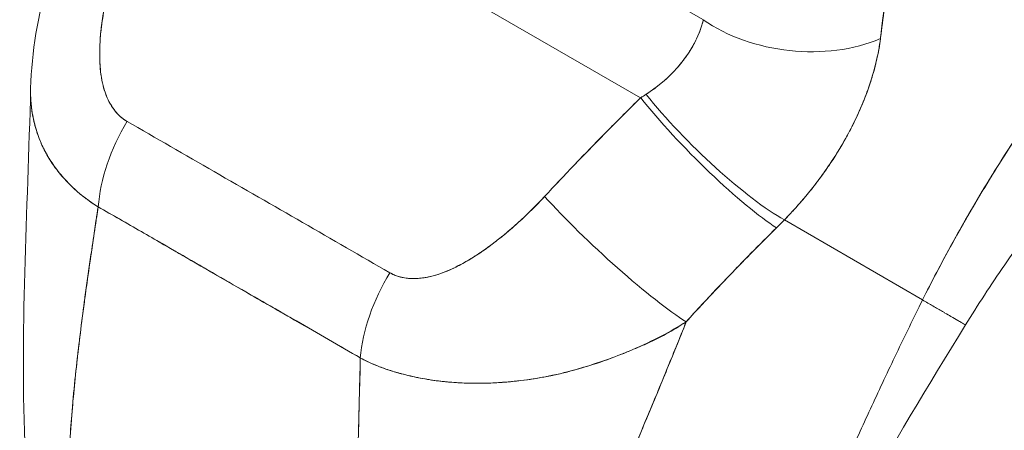
# Model space of a CAD drawing. Units: inches. Extents: x 16 to 360, y 7 to 225.
# Drawn here: x 273 to 274, y 173 to 173 of the extents above; entities that cross this region are included whole.
import ezdxf

# ---------------------------------------------------------------- set-up
doc = ezdxf.new("R2010")
doc.units = ezdxf.units.IN
doc.header["$LTSCALE"] = 22
doc.header["$MEASUREMENT"] = 0
doc.layers.add('Visible (ANSI)', color=7, linetype='Continuous', lineweight=5)

msp = doc.modelspace()

# ---------------------------------------------------------------- linework, layer by layer
at = {"layer": 'Visible (ANSI)'}
for p, q in [((273.1486, 173.2635), (273.6633, 172.967)), ((273.6633, 172.967), (273.1486, 173.2635)), ((273.5573, 173.1503), (273.7305, 173.0505)), ((273.0513, 172.8748), (273.0513, 172.8748)), ((273.9653, 172.7506), (273.8174, 172.8364)), ((273.8174, 172.8364), (273.9653, 172.7506)), ((273.7711, 172.7898), (273.7711, 172.7898))]:
    msp.add_line(p, q, dxfattribs=at)
for centre, major_axis, ratio, start_param, end_param in [((273.8325, 173.1093), (-0.1435, 0.0155), 0.639468, 0.850978, 2.294823), ((273.8325, 173.1093), (0.1435, -0.0155), 0.639469, 3.992573, 5.436425), ((273.5759, 173.0044), (0.1836, 0.0848), 0.367731, 5.032816, 5.068528), ((273.5759, 173.0045), (0.1836, 0.0847), 0.368386, 5.032916, 5.068624), ((273.7337, 172.9219), (0.1013, -0.1029), 0.154893, 4.1129, 5.691623), ((273.7337, 172.9219), (-0.1013, 0.1029), 0.154892, 0.971309, 2.55003), ((273.7425, 172.9308), (-0.1033, 0.1008), 0.189337, 0.98075, 2.546489), ((273.7425, 172.9308), (0.1033, -0.1008), 0.189338, 4.122342, 5.688081), ((273.1836, 172.8967), (0.0714, 0.1255), 0.577992, 1.540222, 2.248086), ((273.1836, 172.8967), (-0.0714, -0.1255), 0.577993, 4.681814, 5.389679), ((273.6308, 172.8162), (-0.1058, 0.0982), 0.124563, 0.965025, 2.553973), ((273.6308, 172.8162), (0.1058, -0.0982), 0.124563, 4.106618, 5.695566), ((273.6705, 172.907), (0.2422, 0.2005), 0.48241, 4.891703, 4.930811), ((273.6705, 172.907), (-0.2421, -0.2004), 0.482392, 1.7501, 1.789215), ((273.4649, 172.7347), (0.0727, 0.1247), 0.578183, 1.546233, 2.254097), ((273.4649, 172.7347), (-0.0727, -0.1247), 0.578183, 4.687825, 5.39569)]:
    msp.add_ellipse(centre, major_axis=major_axis, ratio=ratio, start_param=start_param, end_param=end_param, dxfattribs=at)
for points, knots in [([(273.9653, 172.7506), (273.9747, 172.7694), (273.9851, 172.7893), (273.9966, 172.8102), (274.0081, 172.831), (274.0206, 172.8528), (274.0344, 172.8753), (274.0481, 172.8979), (274.063, 172.9212), (274.0792, 172.9453), (274.0953, 172.9693), (274.1127, 172.9939), (274.1314, 173.019), (274.1501, 173.0441), (274.17, 173.0696), (274.1913, 173.0953), (274.2126, 173.121), (274.2352, 173.1469), (274.2591, 173.1727), (274.283, 173.1986), (274.3082, 173.2243), (274.3346, 173.2496), (274.3611, 173.275), (274.3888, 173.2999), (274.4177, 173.324)], [0, 0, 0, 0, 0.124948, 0.124948, 0.124948, 0.249955, 0.249955, 0.249955, 0.374963, 0.374963, 0.374963, 0.49997, 0.49997, 0.49997, 0.624978, 0.624978, 0.624978, 0.749985, 0.749985, 0.749985, 0.874993, 0.874993, 0.874993, 1, 1, 1, 1]), ([(274.4177, 173.324), (274.4094, 173.3171), (274.4011, 173.31), (274.393, 173.3029), (274.3785, 173.2903), (274.3643, 173.2775), (274.3505, 173.2646), (274.3366, 173.2517), (274.3231, 173.2386), (274.3099, 173.2255), (274.2967, 173.2123), (274.2838, 173.1991), (274.2713, 173.1858), (274.2588, 173.1726), (274.2467, 173.1593), (274.2348, 173.146), (274.223, 173.1327), (274.2115, 173.1194), (274.2004, 173.1062), (274.1893, 173.093), (274.1785, 173.0797), (274.1681, 173.0666), (274.1576, 173.0535), (274.1475, 173.0404), (274.1378, 173.0275), (274.128, 173.0146), (274.1186, 173.0017), (274.1095, 172.989), (274.1005, 172.9763), (274.0917, 172.9638), (274.0833, 172.9514), (274.0749, 172.939), (274.0668, 172.9268), (274.0591, 172.9147), (274.0513, 172.9027), (274.0439, 172.8908), (274.0367, 172.8792), (274.0296, 172.8675), (274.0228, 172.8561), (274.0163, 172.8449), (274.0097, 172.8337), (274.0035, 172.8227), (273.9976, 172.8119), (273.9916, 172.8012), (273.986, 172.7907), (273.9806, 172.7805), (273.9752, 172.7702), (273.9701, 172.7603), (273.9653, 172.7506)], [0, 0, 0, 0, 0.036069, 0.036069, 0.036069, 0.100331, 0.100331, 0.100331, 0.164593, 0.164593, 0.164593, 0.228855, 0.228855, 0.228855, 0.293118, 0.293118, 0.293118, 0.35738, 0.35738, 0.35738, 0.421642, 0.421642, 0.421642, 0.485904, 0.485904, 0.485904, 0.550166, 0.550166, 0.550166, 0.614429, 0.614429, 0.614429, 0.678691, 0.678691, 0.678691, 0.742953, 0.742953, 0.742953, 0.807215, 0.807215, 0.807215, 0.871477, 0.871477, 0.871477, 0.93574, 0.93574, 0.93574, 1, 1, 1, 1]), ([(273.9202, 173.0303), (273.9204, 173.0326), (273.9207, 173.035), (273.921, 173.0373), (273.9215, 173.0415), (273.922, 173.0456), (273.9225, 173.0498), (273.9241, 173.0629), (273.9256, 173.0759), (273.9271, 173.0889), (273.9277, 173.0945), (273.9283, 173.1001), (273.9289, 173.1057), (273.9291, 173.1073), (273.9292, 173.1088), (273.9294, 173.1104), (273.93, 173.1166), (273.9307, 173.1229), (273.9313, 173.1291), (273.9326, 173.1431), (273.9338, 173.1569), (273.9349, 173.1706), (273.9353, 173.1752), (273.9357, 173.1797), (273.936, 173.1843), (273.9361, 173.1855), (273.9362, 173.1867), (273.9363, 173.1879), (273.937, 173.1969), (273.9377, 173.2058), (273.9384, 173.2147), (273.9396, 173.2307), (273.9406, 173.2465), (273.9415, 173.2618)], [0, 0, 0, 0, 0.029161, 0.029161, 0.029161, 0.080621, 0.080621, 0.080621, 0.243196, 0.243196, 0.243196, 0.313778, 0.313778, 0.313778, 0.333333, 0.333333, 0.333333, 0.41251, 0.41251, 0.41251, 0.591045, 0.591045, 0.591045, 0.650584, 0.650584, 0.650584, 0.666667, 0.666667, 0.666667, 0.784923, 0.784923, 0.784923, 1, 1, 1, 1]), ([(273.9415, 173.2618), (273.9398, 173.2345), (273.9379, 173.2077), (273.9358, 173.1815), (273.9357, 173.1801), (273.9356, 173.1788), (273.9355, 173.1775), (273.9334, 173.1526), (273.9312, 173.1282), (273.9288, 173.1043), (273.9285, 173.1017), (273.9282, 173.0991), (273.928, 173.0965), (273.9256, 173.074), (273.923, 173.0519), (273.9202, 173.0303)], [0, 0, 0, 0, 0.333333, 0.333333, 0.333333, 0.350215, 0.350215, 0.350215, 0.666667, 0.666667, 0.666667, 0.701162, 0.701162, 0.701162, 1, 1, 1, 1]), ([(273.01, 172.9771), (273.011, 173.0162), (273.0181, 173.0553), (273.0316, 173.1041), (273.0349, 173.1146), (273.0384, 173.1251)], [0, 0, 0, 0, 0.4160528, 0.4160528, 0.5318516, 0.5318516, 0.5318516, 0.5318516]), ([(273.1048, 173.1237), (273.1004, 173.1104), (273.0967, 173.0976), (273.0937, 173.0854), (273.0907, 173.0733), (273.0885, 173.0617), (273.0869, 173.0506), (273.0853, 173.0396), (273.0843, 173.0292), (273.084, 173.0194), (273.0838, 173.0096), (273.0842, 173.0004), (273.0853, 172.992), (273.0865, 172.9837), (273.0884, 172.9761), (273.091, 172.9694), (273.0936, 172.9628), (273.097, 172.9571), (273.1007, 172.9525), (273.1045, 172.9479), (273.1086, 172.9443), (273.1133, 172.9417)], [0, 0, 0, 0, 0.142857, 0.142857, 0.142857, 0.285714, 0.285714, 0.285714, 0.428571, 0.428571, 0.428571, 0.571429, 0.571429, 0.571429, 0.714286, 0.714286, 0.714286, 0.857143, 0.857143, 0.857143, 1, 1, 1, 1]), ([(273.1048, 173.1237), (273.1026, 173.1173), (273.1006, 173.1108), (273.0987, 173.1042), (273.0965, 173.0967), (273.0946, 173.0892), (273.0928, 173.0816), (273.0911, 173.0741), (273.0895, 173.0666), (273.0883, 173.0592), (273.0871, 173.0525), (273.0862, 173.0459), (273.0854, 173.0394), (273.0848, 173.0336), (273.0844, 173.0278), (273.0841, 173.0222), (273.084, 173.0201), (273.084, 173.0179), (273.084, 173.0158), (273.0839, 173.0129), (273.084, 173.0101), (273.0841, 173.0072), (273.0842, 173.0027), (273.0845, 172.9984), (273.085, 172.9941), (273.0855, 172.9902), (273.0861, 172.9864), (273.087, 172.9828), (273.0877, 172.9794), (273.0886, 172.9761), (273.0897, 172.973), (273.09, 172.9723), (273.0902, 172.9715), (273.0905, 172.9707), (273.0913, 172.9687), (273.0921, 172.9667), (273.093, 172.9648), (273.0942, 172.9624), (273.0954, 172.9602), (273.0968, 172.958), (273.098, 172.956), (273.0994, 172.9542), (273.1008, 172.9524), (273.1021, 172.9508), (273.1035, 172.9493), (273.105, 172.9479), (273.1063, 172.9466), (273.1077, 172.9455), (273.1092, 172.9444), (273.1105, 172.9434), (273.1119, 172.9425), (273.1133, 172.9417)], [0, 0, 0, 0, 0.090139, 0.090139, 0.090139, 0.192543, 0.192543, 0.192543, 0.294178, 0.294178, 0.294178, 0.386219, 0.386219, 0.386219, 0.468683, 0.468683, 0.468683, 0.5, 0.5, 0.5, 0.543483, 0.543483, 0.543483, 0.612641, 0.612641, 0.612641, 0.676614, 0.676614, 0.676614, 0.73542, 0.73542, 0.73542, 0.75, 0.75, 0.75, 0.789344, 0.789344, 0.789344, 0.838902, 0.838902, 0.838902, 0.884415, 0.884415, 0.884415, 0.926226, 0.926226, 0.926226, 0.964707, 0.964707, 0.964707, 1, 1, 1, 1]), ([(274.3214, 173.0778), (274.2943, 173.0568), (274.2649, 173.0316), (274.2052, 172.9744), (274.1742, 172.9415), (274.1124, 172.8692), (274.0812, 172.8285), (274.0384, 172.7667), (274.0243, 172.745), (274.0112, 172.7238)], [0, 0, 0, 0, 0.446987, 0.446987, 0.918295, 0.918295, 1.439071, 1.439071, 1.716902, 1.716902, 1.716902, 1.716902]), ([(273.6692, 172.9707), (273.6805, 172.9781), (273.6905, 172.9864), (273.6989, 172.9952), (273.7074, 173.0041), (273.7143, 173.0136), (273.7195, 173.0229), (273.7248, 173.0323), (273.7284, 173.0416), (273.7305, 173.0505)], [0, 0, 0, 0, 0.333333, 0.333333, 0.333333, 0.666667, 0.666667, 0.666667, 1, 1, 1, 1]), ([(273.6692, 172.9707), (273.6711, 172.9719), (273.6731, 172.9732), (273.675, 172.9746), (273.6773, 172.9762), (273.6796, 172.9779), (273.6818, 172.9797), (273.6842, 172.9815), (273.6865, 172.9835), (273.6888, 172.9854), (273.6912, 172.9876), (273.6936, 172.9898), (273.6959, 172.9921), (273.6984, 172.9946), (273.7008, 172.9972), (273.7031, 172.9998), (273.7057, 173.0028), (273.7081, 173.0058), (273.7104, 173.0089), (273.713, 173.0124), (273.7153, 173.0159), (273.7175, 173.0194), (273.7199, 173.0234), (273.722, 173.0275), (273.7239, 173.0315), (273.726, 173.0361), (273.7277, 173.0406), (273.729, 173.0451), (273.7296, 173.0469), (273.73, 173.0487), (273.7305, 173.0505)], [0, 0, 0, 0, 0.060949, 0.060949, 0.060949, 0.135639, 0.135639, 0.135639, 0.215708, 0.215708, 0.215708, 0.303486, 0.303486, 0.303486, 0.401292, 0.401292, 0.401292, 0.511372, 0.511372, 0.511372, 0.635855, 0.635855, 0.635855, 0.776826, 0.776826, 0.776826, 0.936006, 0.936006, 0.936006, 1, 1, 1, 1]), ([(273.8174, 172.8364), (273.8231, 172.8423), (273.8285, 172.8482), (273.8337, 172.8541), (273.8368, 172.8577), (273.8399, 172.8613), (273.8428, 172.8649), (273.8474, 172.8704), (273.8517, 172.8759), (273.8557, 172.8814), (273.8574, 172.8837), (273.8591, 172.886), (273.8607, 172.8883), (273.8629, 172.8915), (273.8651, 172.8946), (273.8672, 172.8977), (273.8731, 172.9067), (273.8784, 172.9154), (273.8831, 172.9238), (273.8853, 172.9279), (273.8875, 172.9318), (273.8895, 172.9358), (273.8941, 172.9449), (273.8981, 172.9537), (273.9016, 172.9622), (273.9042, 172.9686), (273.9065, 172.9748), (273.9085, 172.9809), (273.9104, 172.9865), (273.912, 172.9919), (273.9135, 172.9974), (273.9146, 173.0012), (273.9156, 173.0051), (273.9164, 173.0089), (273.9181, 173.0162), (273.9194, 173.0233), (273.9202, 173.0303)], [0, 0, 0, 0, 0.078629, 0.078629, 0.078629, 0.12616, 0.12616, 0.12616, 0.2, 0.2, 0.2, 0.231421, 0.231421, 0.231421, 0.274676, 0.274676, 0.274676, 0.4, 0.4, 0.4, 0.460013, 0.460013, 0.460013, 0.6, 0.6, 0.6, 0.704237, 0.704237, 0.704237, 0.8, 0.8, 0.8, 0.868687, 0.868687, 0.868687, 1, 1, 1, 1]), ([(273.9202, 173.0303), (273.9196, 173.0263), (273.919, 173.0223), (273.9183, 173.0182), (273.9164, 173.0082), (273.9139, 172.9979), (273.9106, 172.9874), (273.9103, 172.9864), (273.91, 172.9854), (273.9097, 172.9845), (273.9071, 172.9762), (273.904, 172.9679), (273.9005, 172.9595), (273.8972, 172.9517), (273.8936, 172.9439), (273.8896, 172.936), (273.8893, 172.9355), (273.8891, 172.9351), (273.8889, 172.9346), (273.8851, 172.9274), (273.8811, 172.9201), (273.8767, 172.9128), (273.8728, 172.9064), (273.8687, 172.9), (273.8643, 172.8936), (273.8627, 172.8911), (273.861, 172.8887), (273.8592, 172.8862), (273.8569, 172.883), (273.8546, 172.8798), (273.8521, 172.8766), (273.8483, 172.8715), (273.8442, 172.8664), (273.84, 172.8614), (273.8361, 172.8567), (273.8321, 172.8521), (273.8279, 172.8475), (273.8245, 172.8438), (273.821, 172.8401), (273.8174, 172.8364)], [0.0000044, 0.0000044, 0.0000044, 0.0000044, 0.0678171, 0.0678171, 0.0678171, 0.2345881, 0.2345881, 0.2345881, 0.25, 0.25, 0.25, 0.3801488, 0.3801488, 0.3801488, 0.5, 0.5, 0.5, 0.5068381, 0.5068381, 0.5068381, 0.6171483, 0.6171483, 0.6171483, 0.7134049, 0.7134049, 0.7134049, 0.75, 0.75, 0.75, 0.7981314, 0.7981314, 0.7981314, 0.8740429, 0.8740429, 0.8740429, 0.9437858, 0.9437858, 0.9437858, 1, 1, 1, 1]), ([(273.0823, 172.8502), (273.0788, 172.8523), (273.0754, 172.8546), (273.0722, 172.857), (273.0686, 172.8595), (273.0652, 172.8622), (273.062, 172.8649), (273.0585, 172.8679), (273.0551, 172.871), (273.0519, 172.8741), (273.0506, 172.8755), (273.0493, 172.8769), (273.048, 172.8783), (273.046, 172.8804), (273.0441, 172.8825), (273.0423, 172.8847), (273.039, 172.8886), (273.036, 172.8926), (273.0332, 172.8968), (273.0302, 172.9012), (273.0275, 172.9058), (273.0251, 172.9105), (273.0246, 172.9114), (273.0241, 172.9123), (273.0236, 172.9133), (273.0216, 172.9174), (273.0198, 172.9215), (273.0183, 172.9258), (273.0162, 172.9314), (273.0146, 172.9371), (273.0133, 172.9429), (273.0124, 172.9466), (273.0118, 172.9503), (273.0112, 172.9541), (273.0109, 172.9566), (273.0106, 172.959), (273.0104, 172.9616), (273.01, 172.9666), (273.0099, 172.9718), (273.01, 172.9771)], [0, 0, 0, 0, 0.0451309, 0.0451309, 0.0451309, 0.0934261, 0.0934261, 0.0934261, 0.1448843, 0.1448843, 0.1448843, 0.1666667, 0.1666667, 0.1666667, 0.1998145, 0.1998145, 0.1998145, 0.2585241, 0.2585241, 0.2585241, 0.3210109, 0.3210109, 0.3210109, 0.3333333, 0.3333333, 0.3333333, 0.3871157, 0.3871157, 0.3871157, 0.4564187, 0.4564187, 0.4564187, 0.5, 0.5, 0.5, 0.5282562, 0.5282562, 0.5282562, 0.5851922, 0.5851922, 0.5851922, 0.5851922]), ([(273.01, 172.977), (273.0099, 172.9735), (273.01, 172.97), (273.0101, 172.9665), (273.0103, 172.9622), (273.0107, 172.958), (273.0113, 172.9539), (273.0115, 172.952), (273.0118, 172.95), (273.0122, 172.9482), (273.0133, 172.9422), (273.0147, 172.9364), (273.0166, 172.9307), (273.0184, 172.9251), (273.0206, 172.9196), (273.0231, 172.9143), (273.0233, 172.9139), (273.0235, 172.9135), (273.0237, 172.9131), (273.0261, 172.9082), (273.0288, 172.9035), (273.0317, 172.899), (273.0333, 172.8966), (273.0349, 172.8942), (273.0366, 172.8919), (273.0384, 172.8895), (273.0402, 172.8872), (273.0421, 172.8849), (273.044, 172.8826), (273.046, 172.8804), (273.0481, 172.8781), (273.05, 172.8761), (273.052, 172.874), (273.0541, 172.872), (273.0583, 172.8679), (273.0628, 172.8641), (273.0676, 172.8604), (273.0723, 172.8568), (273.0772, 172.8534), (273.0823, 172.8502)], [0.4140043, 0.4140043, 0.4140043, 0.4140043, 0.4522165, 0.4522165, 0.4522165, 0.5, 0.5, 0.5, 0.5220636, 0.5220636, 0.5220636, 0.5918842, 0.5918842, 0.5918842, 0.6613555, 0.6613555, 0.6613555, 0.6666667, 0.6666667, 0.6666667, 0.7302356, 0.7302356, 0.7302356, 0.7640633, 0.7640633, 0.7640633, 0.7985194, 0.7985194, 0.7985194, 0.8333333, 0.8333333, 0.8333333, 0.8662447, 0.8662447, 0.8662447, 0.9333972, 0.9333972, 0.9333972, 1, 1, 1, 1]), ([(273.5605, 172.8613), (273.5713, 172.873), (273.5824, 172.8847), (273.5936, 172.8964), (273.595, 172.8979), (273.5965, 172.8994), (273.5979, 172.9009), (273.6077, 172.9111), (273.6177, 172.9214), (273.6279, 172.9316), (273.6301, 172.9339), (273.6324, 172.9362), (273.6347, 172.9385), (273.6441, 172.948), (273.6537, 172.9575), (273.6633, 172.967)], [0, 0, 0, 0, 0.333333, 0.333333, 0.333333, 0.376093, 0.376093, 0.376093, 0.666667, 0.666667, 0.666667, 0.731304, 0.731304, 0.731304, 1, 1, 1, 1]), ([(273.5605, 172.8613), (273.5713, 172.873), (273.5823, 172.8847), (273.5936, 172.8964), (273.6048, 172.9081), (273.6162, 172.9198), (273.6279, 172.9316), (273.6395, 172.9434), (273.6513, 172.9552), (273.6633, 172.967)], [0, 0, 0, 0, 0.333333, 0.333333, 0.333333, 0.666667, 0.666667, 0.666667, 1, 1, 1, 1]), ([(273.1133, 172.9417), (273.1443, 172.9239), (273.1753, 172.906), (273.2067, 172.8879), (273.2382, 172.8698), (273.2699, 172.8515), (273.3013, 172.8335), (273.3327, 172.8154), (273.3637, 172.7975), (273.3946, 172.7797)], [0, 0, 0, 0, 0.333333, 0.333333, 0.333333, 0.666667, 0.666667, 0.666667, 1, 1, 1, 1]), ([(273.3946, 172.7797), (273.3961, 172.7789), (273.3976, 172.7781), (273.3992, 172.7774), (273.4008, 172.7767), (273.4026, 172.7761), (273.4044, 172.7756), (273.4063, 172.775), (273.4083, 172.7746), (273.4104, 172.7742), (273.4126, 172.7739), (273.4149, 172.7736), (273.4172, 172.7735), (273.4197, 172.7734), (273.4223, 172.7735), (273.4249, 172.7736), (273.4271, 172.7738), (273.4293, 172.774), (273.4315, 172.7744), (273.4322, 172.7745), (273.433, 172.7746), (273.4337, 172.7747), (273.437, 172.7753), (273.4403, 172.7761), (273.4436, 172.7771), (273.4473, 172.7782), (273.451, 172.7795), (273.4547, 172.781), (273.4588, 172.7826), (273.4629, 172.7845), (273.467, 172.7866), (273.4696, 172.7879), (273.4722, 172.7893), (273.4748, 172.7908), (273.4767, 172.7919), (273.4787, 172.793), (273.4806, 172.7942), (273.4856, 172.7972), (273.4907, 172.8005), (273.4957, 172.804), (273.5012, 172.8079), (273.5067, 172.812), (273.5122, 172.8164), (273.5182, 172.8212), (273.5241, 172.8262), (273.53, 172.8314), (273.5357, 172.8365), (273.5413, 172.8418), (273.5468, 172.8472), (273.5515, 172.8518), (273.5561, 172.8566), (273.5605, 172.8613)], [0, 0, 0, 0, 0.036619, 0.036619, 0.036619, 0.07542, 0.07542, 0.07542, 0.116832, 0.116832, 0.116832, 0.161518, 0.161518, 0.161518, 0.2101, 0.2101, 0.2101, 0.25, 0.25, 0.25, 0.263174, 0.263174, 0.263174, 0.321517, 0.321517, 0.321517, 0.385689, 0.385689, 0.385689, 0.455959, 0.455959, 0.455959, 0.5, 0.5, 0.5, 0.532725, 0.532725, 0.532725, 0.617421, 0.617421, 0.617421, 0.711301, 0.711301, 0.711301, 0.813465, 0.813465, 0.813465, 0.914177, 0.914177, 0.914177, 1, 1, 1, 1]), ([(273.3946, 172.7797), (273.3992, 172.777), (273.4043, 172.7752), (273.4103, 172.7742), (273.4162, 172.7733), (273.4229, 172.7732), (273.4301, 172.7742), (273.4373, 172.7752), (273.445, 172.7772), (273.453, 172.7803), (273.461, 172.7834), (273.4693, 172.7875), (273.4779, 172.7926), (273.4865, 172.7976), (273.4953, 172.8035), (273.5043, 172.8103), (273.5133, 172.817), (273.5225, 172.8246), (273.5319, 172.8331), (273.5413, 172.8416), (273.5508, 172.851), (273.5605, 172.8613)], [0, 0, 0, 0, 0.142857, 0.142857, 0.142857, 0.285714, 0.285714, 0.285714, 0.428571, 0.428571, 0.428571, 0.571429, 0.571429, 0.571429, 0.714286, 0.714286, 0.714286, 0.857143, 0.857143, 0.857143, 1, 1, 1, 1]), ([(273.0495, 172.542), (273.0499, 172.5648), (273.0511, 172.5886), (273.0529, 172.6132), (273.0547, 172.6378), (273.0572, 172.6632), (273.0601, 172.6891), (273.0631, 172.7151), (273.0665, 172.7416), (273.0703, 172.7686), (273.0741, 172.7954), (273.0781, 172.8227), (273.0823, 172.8502)], [0, 0, 0, 0, 0.250198, 0.250198, 0.250198, 0.500396, 0.500396, 0.500396, 0.750593, 0.750593, 0.750593, 1, 1, 1, 1]), ([(273.0823, 172.8502), (273.0795, 172.8314), (273.0767, 172.8128), (273.074, 172.7943), (273.0707, 172.7717), (273.0676, 172.7494), (273.0648, 172.7275), (273.062, 172.7055), (273.0594, 172.6839), (273.0573, 172.6627), (273.0551, 172.6415), (273.0534, 172.6208), (273.0521, 172.6007), (273.0507, 172.5805), (273.0499, 172.5609), (273.0495, 172.542)], [0, 0, 0, 0, 0.170255, 0.170255, 0.170255, 0.377691, 0.377691, 0.377691, 0.585128, 0.585128, 0.585128, 0.792564, 0.792564, 0.792564, 1, 1, 1, 1]), ([(273.0823, 172.8502), (273.0958, 172.8426), (273.1093, 172.8348), (273.1228, 172.8271), (273.1361, 172.8194), (273.1494, 172.8117), (273.1629, 172.8039), (273.1668, 172.8016), (273.1708, 172.7993), (273.1747, 172.797), (273.184, 172.7916), (273.1934, 172.7862), (273.2028, 172.7808), (273.216, 172.7731), (273.2293, 172.7655), (273.2426, 172.7578), (273.2518, 172.7526), (273.2609, 172.7473), (273.27, 172.7422), (273.2742, 172.7397), (273.2784, 172.7373), (273.2826, 172.7349), (273.2961, 172.7272), (273.3095, 172.7195), (273.3228, 172.7119), (273.3363, 172.7041), (273.3497, 172.6964), (273.3631, 172.6885)], [0, 0, 0, 0, 0.146953, 0.146953, 0.146953, 0.291147, 0.291147, 0.291147, 0.333333, 0.333333, 0.333333, 0.431915, 0.431915, 0.431915, 0.570999, 0.570999, 0.570999, 0.666667, 0.666667, 0.666667, 0.711352, 0.711352, 0.711352, 0.854594, 0.854594, 0.854594, 1, 1, 1, 1]), ([(273.3631, 172.6885), (273.3404, 172.7017), (273.3175, 172.7149), (273.2946, 172.7281), (273.2707, 172.7419), (273.2466, 172.7557), (273.2226, 172.7695), (273.1987, 172.7833), (273.1747, 172.7972), (273.1508, 172.811), (273.1434, 172.8153), (273.136, 172.8195), (273.1286, 172.8238), (273.1132, 172.8326), (273.0977, 172.8414), (273.0823, 172.8502)], [0, 0, 0, 0, 0.24471, 0.24471, 0.24471, 0.500303, 0.500303, 0.500303, 0.755735, 0.755735, 0.755735, 0.834924, 0.834924, 0.834924, 1, 1, 1, 1]), ([(273.7121, 172.7272), (273.7232, 172.7394), (273.7342, 172.7512), (273.745, 172.7627), (273.7515, 172.7695), (273.7579, 172.7762), (273.7643, 172.7828), (273.7645, 172.7831), (273.7648, 172.7833), (273.765, 172.7836), (273.7691, 172.7878), (273.7732, 172.792), (273.7773, 172.7962), (273.788, 172.807), (273.7985, 172.8176), (273.8089, 172.8278)], [0, 0, 0, 0, 0.333333, 0.333333, 0.333333, 0.531303, 0.531303, 0.531303, 0.538863, 0.538863, 0.538863, 0.666667, 0.666667, 0.666667, 1, 1, 1, 1]), ([(273.8089, 172.8278), (273.7996, 172.8187), (273.7905, 172.8096), (273.7815, 172.8005), (273.7699, 172.7887), (273.7584, 172.7768), (273.747, 172.7648), (273.7353, 172.7524), (273.7236, 172.7399), (273.7121, 172.7272)], [0, 0, 0, 0, 0.2755, 0.2755, 0.2755, 0.631774, 0.631774, 0.631774, 1, 1, 1, 1]), ([(273.7739, 172.3232), (273.7814, 172.3406), (273.7887, 172.3579), (273.796, 172.3751), (273.8033, 172.3922), (273.8106, 172.4093), (273.8179, 172.4264), (273.8252, 172.4434), (273.8325, 172.4606), (273.84, 172.4778), (273.8474, 172.495), (273.8549, 172.5123), (273.8626, 172.5298), (273.8703, 172.5474), (273.8781, 172.5651), (273.8862, 172.583), (273.8942, 172.6009), (273.9025, 172.619), (273.911, 172.6374), (273.9195, 172.6558), (273.9283, 172.6744), (273.9373, 172.6933), (273.9464, 172.7122), (273.9557, 172.7313), (273.9653, 172.7506)], [0, 0, 0, 0, 0.125006, 0.125006, 0.125006, 0.250011, 0.250011, 0.250011, 0.375017, 0.375017, 0.375017, 0.500022, 0.500022, 0.500022, 0.625028, 0.625028, 0.625028, 0.750033, 0.750033, 0.750033, 0.875039, 0.875039, 0.875039, 1, 1, 1, 1]), ([(273.9653, 172.7506), (273.9557, 172.7312), (273.9464, 172.7122), (273.9373, 172.6933), (273.9283, 172.6744), (273.9195, 172.6558), (273.911, 172.6374), (273.9025, 172.619), (273.8942, 172.6009), (273.8862, 172.583), (273.8781, 172.5651), (273.8703, 172.5474), (273.8626, 172.5298), (273.8549, 172.5123), (273.8474, 172.495), (273.84, 172.4778), (273.8325, 172.4605), (273.8252, 172.4434), (273.8179, 172.4264), (273.8106, 172.4093), (273.8033, 172.3922), (273.796, 172.3751), (273.7887, 172.3579), (273.7814, 172.3406), (273.7739, 172.3232)], [0, 0, 0, 0, 0.124999, 0.124999, 0.124999, 0.25, 0.25, 0.25, 0.375, 0.375, 0.375, 0.5, 0.5, 0.5, 0.625, 0.625, 0.625, 0.75, 0.75, 0.75, 0.875, 0.875, 0.875, 1, 1, 1, 1]), ([(274.0112, 172.7238), (274.0112, 172.7238), (274.0111, 172.7238), (274.011, 172.7239), (274.011, 172.7239), (274.0109, 172.7239), (274.0108, 172.724), (274.0104, 172.7243), (274.0095, 172.7248), (274.0081, 172.7256), (274.0072, 172.7262), (274.0061, 172.7268), (274.0048, 172.7276), (274.0042, 172.7279), (274.0036, 172.7283), (274.0029, 172.7287), (274.0009, 172.7299), (273.9984, 172.7313), (273.9956, 172.733), (273.9937, 172.7341), (273.9916, 172.7353), (273.9893, 172.7366), (273.9884, 172.7371), (273.9875, 172.7377), (273.9866, 172.7382), (273.9834, 172.74), (273.98, 172.742), (273.9763, 172.7442), (273.9728, 172.7462), (273.9691, 172.7483), (273.9653, 172.7506)], [0.4701628, 0.4701628, 0.4701628, 0.4701628, 0.5, 0.5, 0.5, 0.5170583, 0.5170583, 0.5170583, 0.6064626, 0.6064626, 0.6064626, 0.6666667, 0.6666667, 0.6666667, 0.6933072, 0.6933072, 0.6933072, 0.7767915, 0.7767915, 0.7767915, 0.8333333, 0.8333333, 0.8333333, 0.855634, 0.855634, 0.855634, 0.9296838, 0.9296838, 0.9296838, 1, 1, 1, 1]), ([(273.9653, 172.7506), (273.9691, 172.7483), (273.9728, 172.7462), (273.9763, 172.7442), (273.98, 172.742), (273.9834, 172.74), (273.9866, 172.7382), (273.9875, 172.7377), (273.9884, 172.7371), (273.9893, 172.7366), (273.9916, 172.7353), (273.9937, 172.7341), (273.9956, 172.733), (273.9984, 172.7313), (274.0009, 172.7299), (274.0029, 172.7287), (274.0036, 172.7283), (274.0042, 172.7279), (274.0048, 172.7276), (274.0061, 172.7268), (274.0072, 172.7262), (274.0081, 172.7256), (274.0095, 172.7248), (274.0104, 172.7243), (274.0108, 172.724), (274.0109, 172.7239), (274.011, 172.7239), (274.011, 172.7239), (274.0111, 172.7238), (274.0112, 172.7238), (274.0112, 172.7238)], [0, 0, 0, 0, 0.0704243, 0.0704243, 0.0704243, 0.1445341, 0.1445341, 0.1445341, 0.1666667, 0.1666667, 0.1666667, 0.2233436, 0.2233436, 0.2233436, 0.3067348, 0.3067348, 0.3067348, 0.3333333, 0.3333333, 0.3333333, 0.3935461, 0.3935461, 0.3935461, 0.4829722, 0.4829722, 0.4829722, 0.5, 0.5, 0.5, 0.5298673, 0.5298673, 0.5298673, 0.5298673]), ([(273.7121, 172.7272), (273.7036, 172.7219), (273.695, 172.717), (273.6862, 172.7123), (273.6758, 172.7069), (273.6651, 172.7018), (273.6542, 172.6972), (273.6525, 172.6964), (273.6507, 172.6957), (273.6489, 172.6949), (273.6395, 172.691), (273.6299, 172.6874), (273.6202, 172.6841), (273.6093, 172.6804), (273.5983, 172.6771), (273.5875, 172.6743), (273.5855, 172.6737), (273.5835, 172.6732), (273.5815, 172.6728), (273.5731, 172.6707), (273.5648, 172.669), (273.5566, 172.6675), (273.5468, 172.6658), (273.5372, 172.6645), (273.5278, 172.6635), (273.5243, 172.6631), (273.5209, 172.6628), (273.5175, 172.6626), (273.512, 172.6621), (273.5065, 172.6618), (273.501, 172.6616), (273.4927, 172.6613), (273.4845, 172.6613), (273.4765, 172.6616), (273.4705, 172.6618), (273.4646, 172.6621), (273.4589, 172.6626), (273.4573, 172.6628), (273.4558, 172.6629), (273.4542, 172.663), (273.4475, 172.6637), (273.4408, 172.6646), (273.4344, 172.6657), (273.4283, 172.6667), (273.4224, 172.6678), (273.4167, 172.6692), (273.4133, 172.6699), (273.41, 172.6708), (273.4068, 172.6716), (273.4048, 172.6722), (273.4029, 172.6727), (273.401, 172.6733), (273.3962, 172.6747), (273.3915, 172.6762), (273.387, 172.6779), (273.3827, 172.6795), (273.3785, 172.6812), (273.3744, 172.683), (273.3705, 172.6847), (273.3667, 172.6866), (273.3631, 172.6885)], [0, 0, 0, 0, 0.070099, 0.070099, 0.070099, 0.153227, 0.153227, 0.153227, 0.166667, 0.166667, 0.166667, 0.237919, 0.237919, 0.237919, 0.318443, 0.318443, 0.318443, 0.333333, 0.333333, 0.333333, 0.396446, 0.396446, 0.396446, 0.472282, 0.472282, 0.472282, 0.5, 0.5, 0.5, 0.545332, 0.545332, 0.545332, 0.61493, 0.61493, 0.61493, 0.666667, 0.666667, 0.666667, 0.680579, 0.680579, 0.680579, 0.742113, 0.742113, 0.742113, 0.799672, 0.799672, 0.799672, 0.833333, 0.833333, 0.833333, 0.853588, 0.853588, 0.853588, 0.904523, 0.904523, 0.904523, 0.953187, 0.953187, 0.953187, 1, 1, 1, 1]), ([(273.3631, 172.6885), (273.3683, 172.6857), (273.3737, 172.6832), (273.3794, 172.6808), (273.3851, 172.6785), (273.3911, 172.6763), (273.3973, 172.6744), (273.4003, 172.6734), (273.4035, 172.6725), (273.4066, 172.6717), (273.41, 172.6708), (273.4134, 172.6699), (273.4168, 172.6691), (273.4203, 172.6683), (273.4238, 172.6676), (273.4273, 172.6669), (273.4308, 172.6663), (273.4343, 172.6657), (273.4379, 172.6651), (273.4446, 172.6641), (273.4515, 172.6633), (273.4586, 172.6626), (273.4592, 172.6626), (273.4598, 172.6625), (273.4604, 172.6625), (273.4681, 172.6619), (273.4761, 172.6615), (273.4842, 172.6614), (273.4923, 172.6614), (273.5006, 172.6615), (273.5091, 172.662), (273.5118, 172.6622), (273.5145, 172.6623), (273.5172, 172.6625), (273.5231, 172.663), (273.529, 172.6636), (273.535, 172.6643), (273.5437, 172.6653), (273.5526, 172.6667), (273.5616, 172.6684), (273.5628, 172.6686), (273.5639, 172.6688), (273.565, 172.6691), (273.5704, 172.6701), (273.5758, 172.6713), (273.5812, 172.6727), (273.5837, 172.6733), (273.5862, 172.6739), (273.5887, 172.6746), (273.5977, 172.677), (273.6067, 172.6798), (273.6158, 172.6828), (273.6246, 172.6857), (273.6335, 172.6889), (273.6422, 172.6923), (273.6443, 172.6931), (273.6464, 172.6939), (273.6484, 172.6947), (273.6485, 172.6948), (273.6486, 172.6948), (273.6487, 172.6949), (273.655, 172.6974), (273.6612, 172.7), (273.6674, 172.7027), (273.6753, 172.7063), (273.6831, 172.7101), (273.6907, 172.7142), (273.6981, 172.7183), (273.7052, 172.7226), (273.7121, 172.7272)], [0, 0, 0, 0, 0.066599, 0.066599, 0.066599, 0.13375, 0.13375, 0.13375, 0.166667, 0.166667, 0.166667, 0.201474, 0.201474, 0.201474, 0.235929, 0.235929, 0.235929, 0.269758, 0.269758, 0.269758, 0.333333, 0.333333, 0.333333, 0.338645, 0.338645, 0.338645, 0.408129, 0.408129, 0.408129, 0.47796, 0.47796, 0.47796, 0.5, 0.5, 0.5, 0.547804, 0.547804, 0.547804, 0.617158, 0.617158, 0.617158, 0.625768, 0.625768, 0.625768, 0.666667, 0.666667, 0.666667, 0.685425, 0.685425, 0.685425, 0.752265, 0.752265, 0.752265, 0.817289, 0.817289, 0.817289, 0.832593, 0.832593, 0.832593, 0.833333, 0.833333, 0.833333, 0.880153, 0.880153, 0.880153, 0.940933, 0.940933, 0.940933, 1, 1, 1, 1]), ([(273.5508, 172.3117), (273.5571, 172.3327), (273.5643, 172.3545), (273.572, 172.3766), (273.5797, 172.3988), (273.588, 172.4214), (273.5968, 172.4443), (273.6055, 172.4672), (273.6147, 172.4903), (273.6242, 172.5137), (273.6337, 172.537), (273.6434, 172.5605), (273.6532, 172.5841), (273.663, 172.6076), (273.6729, 172.6313), (273.6827, 172.6549), (273.6925, 172.6786), (273.7022, 172.7023), (273.7116, 172.726), (273.7118, 172.7264), (273.7119, 172.7268), (273.7121, 172.7272)], [0, 0, 0, 0, 0.166185, 0.166185, 0.166185, 0.332369, 0.332369, 0.332369, 0.498554, 0.498554, 0.498554, 0.664739, 0.664739, 0.664739, 0.830923, 0.830923, 0.830923, 0.997108, 0.997108, 0.997108, 1, 1, 1, 1]), ([(273.7121, 172.7272), (273.705, 172.7094), (273.6978, 172.6916), (273.6905, 172.6738), (273.6832, 172.656), (273.6758, 172.6382), (273.6683, 172.6204), (273.6609, 172.6026), (273.6535, 172.5849), (273.6462, 172.5672), (273.6388, 172.5495), (273.6316, 172.5318), (273.6245, 172.5143), (273.6173, 172.4967), (273.6104, 172.4793), (273.6036, 172.4619), (273.5969, 172.4446), (273.5903, 172.4274), (273.5841, 172.4105), (273.5779, 172.3935), (273.5719, 172.3767), (273.5663, 172.3602), (273.5608, 172.3437), (273.5556, 172.3275), (273.5508, 172.3117)], [0, 0, 0, 0, 0.125, 0.125, 0.125, 0.25, 0.25, 0.25, 0.375, 0.375, 0.375, 0.5, 0.5, 0.5, 0.625, 0.625, 0.625, 0.75, 0.75, 0.75, 0.875, 0.875, 0.875, 1, 1, 1, 1]), ([(273.3558, 172.3657), (273.3559, 172.3847), (273.3562, 172.4046), (273.3566, 172.4253), (273.357, 172.446), (273.3574, 172.4675), (273.358, 172.4896), (273.3585, 172.5117), (273.3591, 172.5344), (273.3597, 172.5576), (273.3603, 172.5808), (273.361, 172.6046), (273.3616, 172.6286), (273.3621, 172.6484), (273.3627, 172.6684), (273.3631, 172.6885)], [0, 0, 0, 0, 0.207436, 0.207436, 0.207436, 0.414872, 0.414872, 0.414872, 0.622309, 0.622309, 0.622309, 0.829745, 0.829745, 0.829745, 1, 1, 1, 1]), ([(273.3631, 172.6885), (273.3624, 172.659), (273.3617, 172.6298), (273.3609, 172.6012), (273.3601, 172.5726), (273.3593, 172.5445), (273.3586, 172.5172), (273.358, 172.49), (273.3573, 172.4635), (273.3568, 172.4382), (273.3564, 172.4129), (273.356, 172.3886), (273.3558, 172.3657)], [0, 0, 0, 0, 0.249407, 0.249407, 0.249407, 0.499604, 0.499604, 0.499604, 0.749802, 0.749802, 0.749802, 1, 1, 1, 1])]:
    msp.add_open_spline(points, degree=3, knots=knots, dxfattribs=at)
for points in [[(273.0044, 172.5864), (272.9983, 172.7137), (273.0068, 172.8453), (273.01, 172.9767)], [(274.0112, 172.7238), (273.9314, 172.5941), (273.8539, 172.4645), (273.7949, 172.3313)]]:
    msp.add_open_spline(points, degree=3, dxfattribs=at)

doc.saveas('drawing.dxf')
